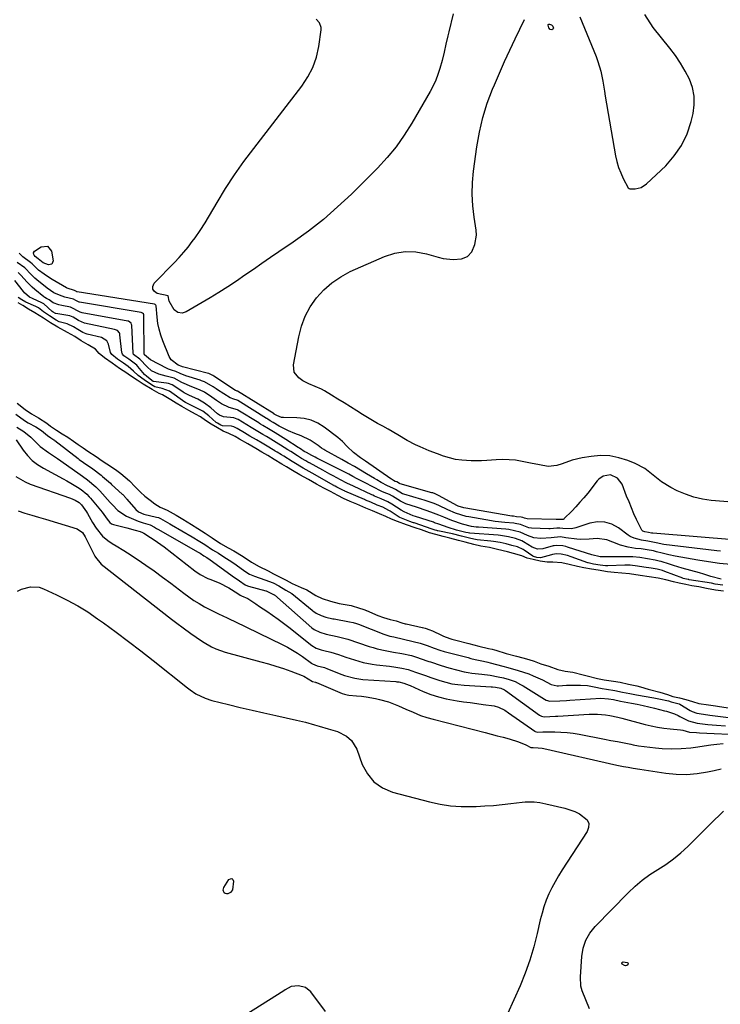
# Model space of a CAD drawing. Units: inches. Extents: x 1862523 to 1869705, y 447718 to 454008.
# Drawn here: x 1863910 to 1864219, y 452086 to 452520 of the extents above; entities that cross this region are included whole.
import ezdxf

# ---------------------------------------------------------------- set-up
doc = ezdxf.new("R2010")
doc.units = ezdxf.units.IN
doc.header["$MEASUREMENT"] = 0
doc.layers.add('7', color=7, linetype='Continuous')
doc.layers.add('8', color=7, linetype='Continuous')

msp = doc.modelspace()

# ---------------------------------------------------------------- linework, layer by layer
at = {"layer": '7', "color": 18}
for points in [[(1864144.62, 452517.67, 1642), (1864145.19, 452516.99, 1642), (1864145.43, 452516.19, 1642), (1864145.36, 452515.87, 1642), (1864145.14, 452515.65, 1642), (1864144.8, 452515.48, 1642), (1864143.98, 452515.63, 1642), (1864143.43, 452516.28, 1642), (1864143.12, 452517.42, 1642), (1864143.21, 452517.69, 1642), (1864143.45, 452517.86, 1642), (1864143.77, 452517.96, 1642), (1864144.62, 452517.67, 1642)], [(1864226.69, 452290.24, 1638), (1864189.36, 452293.34, 1638), (1864188.78, 452293.41, 1638), (1864187.49, 452293.7, 1638), (1864185.85, 452293.94, 1638), (1864184.94, 452294.26, 1638), (1864184.48, 452294.65, 1638), (1864184.31, 452294.92, 1638), (1864182.2, 452299.41, 1638), (1864181.03, 452301.96, 1638), (1864179.9, 452304.53, 1638), (1864178.83, 452307.12, 1638), (1864177.79, 452309.73, 1638), (1864175.75, 452315.02, 1638), (1864173.77, 452317.7, 1638), (1864170.72, 452319.04, 1638), (1864167.42, 452318.46, 1638), (1864165.54, 452317.21, 1638), (1864164.75, 452316.38, 1638), (1864160.59, 452311.08, 1638), (1864158.91, 452309.02, 1638), (1864157.19, 452307, 1638), (1864155.39, 452305.04, 1638), (1864153.55, 452303.12, 1638), (1864150.22, 452299.77, 1638), (1864150, 452299.6, 1638), (1864149.75, 452299.46, 1638), (1864148.54, 452299.4, 1638), (1864147.82, 452299.45, 1638), (1864147.13, 452299.36, 1638), (1864146.93, 452299.35, 1638), (1864146.73, 452299.35, 1638), (1864133.81, 452299.7, 1638), (1864132.72, 452300.01, 1638), (1864131.96, 452300.24, 1638), (1864131.19, 452300.39, 1638), (1864129.19, 452300.61, 1638), (1864127.82, 452300.8, 1638), (1864127.13, 452300.91, 1638), (1864105.95, 452304.48, 1638), (1864103.44, 452305.3, 1638), (1864103.11, 452305.48, 1638), (1864094.78, 452310, 1638), (1864094.42, 452310.19, 1638), (1864093.33, 452310.69, 1638), (1864092.21, 452311.09, 1638), (1864091.82, 452311.21, 1638), (1864077.78, 452315.15, 1638), (1864077.59, 452315.21, 1638), (1864076.3, 452315.94, 1638), (1864075.65, 452316.22, 1638), (1864074.89, 452316.62, 1638), (1864073.99, 452317.16, 1638), (1864073.7, 452317.35, 1638), (1864062.47, 452325.1, 1638), (1864060.35, 452326.6, 1638), (1864057.26, 452328.97, 1638), (1864054.48, 452331.67, 1638), (1864052.39, 452333.8, 1638), (1864050.26, 452335.6, 1638), (1864044.32, 452340.13, 1638), (1864041.52, 452341.86, 1638), (1864038.59, 452343.19, 1638), (1864035.46, 452343.94, 1638), (1864032.19, 452344.3, 1638), (1864026.32, 452344.36, 1638), (1864025.44, 452344.45, 1638), (1864023.35, 452345.27, 1638), (1864022.51, 452345.77, 1638), (1864022.25, 452345.93, 1638), (1864022.21, 452345.95, 1638), (1864022.16, 452345.98, 1638), (1864006.02, 452356.03, 1638), (1864005.94, 452356.07, 1638), (1864005.59, 452356.17, 1638), (1864005.27, 452356.31, 1638), (1864005.17, 452356.37, 1638), (1863995.54, 452362.62, 1638), (1863995.16, 452362.86, 1638), (1863994.02, 452363.56, 1638), (1863993.41, 452363.79, 1638), (1863993.19, 452363.85, 1638), (1863981.79, 452366.71, 1638), (1863981.41, 452366.83, 1638), (1863979.88, 452367.43, 1638), (1863976.81, 452369.77, 1638), (1863976.31, 452370.52, 1638), (1863975.89, 452371.33, 1638), (1863973.05, 452378.19, 1638), (1863972.14, 452380.72, 1638), (1863971.38, 452383.29, 1638), (1863970.86, 452385.92, 1638), (1863970.5, 452388.59, 1638), (1863970.05, 452393.72, 1638), (1863969.98, 452393.97, 1638), (1863969.74, 452394.26, 1638), (1863969.39, 452394.41, 1638), (1863935.22, 452399.88, 1638), (1863935.14, 452399.89, 1638), (1863935, 452399.93, 1638), (1863934.14, 452400.43, 1638), (1863930.8, 452401.48, 1638), (1863930.48, 452401.65, 1638), (1863924.25, 452405.21, 1638), (1863923.02, 452405.95, 1638), (1863920.62, 452407.55, 1638), (1863918.24, 452409.34, 1638), (1863915.36, 452412.17, 1638), (1863914.71, 452412.71, 1638), (1863911.27, 452415.27, 1638), (1863909.68, 452416.9, 1638)], [(1864219.15, 452285.44, 1636), (1864217.64, 452285.61, 1636), (1864194.25, 452288.39, 1636), (1864190.81, 452289.03, 1636), (1864187.08, 452289.86, 1636), (1864184.34, 452290.24, 1636), (1864181.09, 452291.09, 1636), (1864179.34, 452291.94, 1636), (1864178.52, 452292.48, 1636), (1864174.26, 452295.67, 1636), (1864171.25, 452297.29, 1636), (1864168.13, 452298.29, 1636), (1864164.86, 452298.34, 1636), (1864161.48, 452297.77, 1636), (1864155.32, 452295.75, 1636), (1864153.42, 452295.31, 1636), (1864149.69, 452295.36, 1636), (1864148.26, 452295.64, 1636), (1864147.01, 452295.57, 1636), (1864144.09, 452295.21, 1636), (1864143.43, 452295.22, 1636), (1864135.72, 452295.59, 1636), (1864134.59, 452295.75, 1636), (1864130.92, 452297.14, 1636), (1864128.62, 452297.66, 1636), (1864127.99, 452297.74, 1636), (1864124.01, 452298.11, 1636), (1864119.82, 452298.58, 1636), (1864115.66, 452299.21, 1636), (1864108.13, 452300.5, 1636), (1864106.93, 452300.73, 1636), (1864102.25, 452302.16, 1636), (1864098.88, 452303.62, 1636), (1864094.91, 452305.52, 1636), (1864092.8, 452306.42, 1636), (1864088.47, 452307.96, 1636), (1864087.37, 452308.29, 1636), (1864079.51, 452310.58, 1636), (1864078.92, 452310.78, 1636), (1864075.77, 452312.6, 1636), (1864074.56, 452313.23, 1636), (1864072.21, 452314.23, 1636), (1864069.4, 452315.73, 1636), (1864067.46, 452316.83, 1636), (1864066.5, 452317.41, 1636), (1864063.03, 452319.52, 1636), (1864060.33, 452321.15, 1636), (1864057.61, 452322.74, 1636), (1864054.88, 452324.3, 1636), (1864052.12, 452325.83, 1636), (1864044.59, 452329.95, 1636), (1864044.07, 452330.25, 1636), (1864043.04, 452330.9, 1636), (1864041.56, 452331.97, 1636), (1864038.16, 452334.46, 1636), (1864034.14, 452336.26, 1636), (1864031.26, 452337.27, 1636), (1864028.48, 452338.52, 1636), (1864024.4, 452340.61, 1636), (1864021.71, 452342.23, 1636), (1864020.47, 452342.97, 1636), (1864019.39, 452343.6, 1636), (1864018.94, 452343.88, 1636), (1864018.78, 452343.98, 1636), (1864006.13, 452351.84, 1636), (1864005.84, 452351.99, 1636), (1864004.35, 452352.42, 1636), (1864002.75, 452353.1, 1636), (1863997.21, 452356.61, 1636), (1863996.58, 452357.03, 1636), (1863995.32, 452357.89, 1636), (1863991.52, 452360.13, 1636), (1863990.18, 452360.64, 1636), (1863989.49, 452360.86, 1636), (1863983.23, 452362.7, 1636), (1863980.73, 452363.73, 1636), (1863978.82, 452364.64, 1636), (1863976.83, 452365.2, 1636), (1863975.56, 452365.69, 1636), (1863974.94, 452365.99, 1636), (1863967.58, 452369.85, 1636), (1863965.04, 452372.08, 1636), (1863964.9, 452372.25, 1636), (1863964.89, 452372.29, 1636), (1863964.66, 452389.43, 1636), (1863964.63, 452389.66, 1636), (1863964.46, 452390.07, 1636), (1863964.14, 452390.4, 1636), (1863963.51, 452390.67, 1636), (1863936.31, 452395.25, 1636), (1863936.14, 452395.28, 1636), (1863935.81, 452395.38, 1636), (1863934.67, 452396.05, 1636), (1863933.62, 452396.63, 1636), (1863929.83, 452397.52, 1636), (1863927.4, 452398.29, 1636), (1863925, 452399.43, 1636), (1863922.01, 452401.47, 1636), (1863917.43, 452405.17, 1636), (1863916.57, 452405.9, 1636), (1863914.93, 452407.45, 1636), (1863912.11, 452410.42, 1636), (1863908.74, 452412.77, 1636)], [(1864223.73, 452279.58, 1634), (1864218.85, 452279.98, 1634), (1864213.99, 452280.66, 1634), (1864209.14, 452281.45, 1634), (1864199.27, 452283.18, 1634), (1864196.35, 452283.76, 1634), (1864193.47, 452284.48, 1634), (1864190.92, 452285.19, 1634), (1864189.64, 452285.52, 1634), (1864186.92, 452285.97, 1634), (1864184.2, 452286.39, 1634), (1864181.71, 452286.64, 1634), (1864178.49, 452287.2, 1634), (1864175.04, 452288.04, 1634), (1864171.72, 452289.33, 1634), (1864168.99, 452290.41, 1634), (1864164.83, 452291.06, 1634), (1864161.19, 452290.79, 1634), (1864157.59, 452290.58, 1634), (1864155.79, 452290.66, 1634), (1864151.02, 452291.26, 1634), (1864148.6, 452291.77, 1634), (1864144.54, 452291.29, 1634), (1864139.98, 452290.99, 1634), (1864136.8, 452291.32, 1634), (1864133.99, 452292.28, 1634), (1864130.8, 452293.8, 1634), (1864128.23, 452294.43, 1634), (1864125.83, 452294.95, 1634), (1864124.45, 452295.11, 1634), (1864112.4, 452295.98, 1634), (1864111.37, 452296.07, 1634), (1864109.32, 452296.33, 1634), (1864105.31, 452297.27, 1634), (1864100.64, 452299, 1634), (1864097.15, 452300.39, 1634), (1864094.84, 452301.35, 1634), (1864092.51, 452302.25, 1634), (1864089.71, 452303.23, 1634), (1864084.99, 452304.81, 1634), (1864080.26, 452306.33, 1634), (1864077.92, 452307.51, 1634), (1864074.47, 452309.71, 1634), (1864073.18, 452310.37, 1634), (1864070.8, 452311.36, 1634), (1864069.75, 452311.8, 1634), (1864065.75, 452313.76, 1634), (1864062.3, 452315.54, 1634), (1864058.89, 452317.39, 1634), (1864057, 452318.43, 1634), (1864055.22, 452319.38, 1634), (1864051.64, 452321.22, 1634), (1864041.07, 452326.51, 1634), (1864040.31, 452326.9, 1634), (1864038.8, 452327.67, 1634), (1864036.47, 452328.89, 1634), (1864035.77, 452329.29, 1634), (1864035.07, 452329.7, 1634), (1864034.24, 452330.23, 1634), (1864033.49, 452330.72, 1634), (1864033.11, 452330.96, 1634), (1864032.73, 452331.2, 1634), (1864027.39, 452334.63, 1634), (1864025, 452336.15, 1634), (1864022.59, 452337.65, 1634), (1864019.64, 452339.46, 1634), (1864017.24, 452340.86, 1634), (1864016.19, 452341.49, 1634), (1864015.66, 452341.81, 1634), (1864015.4, 452341.97, 1634), (1864006.21, 452347.66, 1634), (1864005.96, 452347.81, 1634), (1864002.32, 452348.76, 1634), (1863999.03, 452350.36, 1634), (1863996.79, 452351.82, 1634), (1863994.65, 452353.43, 1634), (1863991.43, 452355.59, 1634), (1863989.23, 452356.64, 1634), (1863985.83, 452357.97, 1634), (1863981.47, 452359.79, 1634), (1863978.07, 452361.69, 1634), (1863976.87, 452362.11, 1634), (1863974.57, 452362.57, 1634), (1863971.23, 452363.52, 1634), (1863968.07, 452364.95, 1634), (1863966.1, 452366.72, 1634), (1863962.98, 452370.08, 1634), (1863960.16, 452372.17, 1634), (1863959.97, 452372.71, 1634), (1863959.34, 452385.16, 1634), (1863959.29, 452385.49, 1634), (1863959.02, 452386.08, 1634), (1863957.96, 452386.86, 1634), (1863957.64, 452386.95, 1634), (1863937.41, 452390.61, 1634), (1863936.63, 452390.83, 1634), (1863932.31, 452393.06, 1634), (1863928.44, 452393.77, 1634), (1863927.12, 452394.07, 1634), (1863924.61, 452395.04, 1634), (1863922.84, 452396.3, 1634), (1863921.66, 452396.92, 1634), (1863920.92, 452397.4, 1634), (1863920.56, 452397.67, 1634), (1863916.61, 452400.89, 1634), (1863915.39, 452401.93, 1634), (1863913.11, 452404.14, 1634), (1863910.37, 452407.23, 1634), (1863909.18, 452408.39, 1634)], [(1864219.45, 452273.14, 1632), (1864214.88, 452274.31, 1632), (1864211.83, 452275.29, 1632), (1864209.94, 452275.87, 1632), (1864206.15, 452276.96, 1632), (1864202.34, 452277.98, 1632), (1864198.54, 452279.06, 1632), (1864196.66, 452279.64, 1632), (1864192.97, 452280.8, 1632), (1864192.09, 452281.06, 1632), (1864190.33, 452281.52, 1632), (1864186.95, 452282.05, 1632), (1864183.57, 452282.57, 1632), (1864180.55, 452282.88, 1632), (1864179.66, 452282.9, 1632), (1864179.21, 452282.9, 1632), (1864168.61, 452282.86, 1632), (1864166.14, 452282.97, 1632), (1864162.46, 452283.81, 1632), (1864152.14, 452287.07, 1632), (1864151.72, 452287.2, 1632), (1864150.88, 452287.45, 1632), (1864149.6, 452287.77, 1632), (1864146.66, 452287.97, 1632), (1864145.81, 452287.83, 1632), (1864145.4, 452287.73, 1632), (1864140.83, 452286.44, 1632), (1864138.38, 452286.29, 1632), (1864136.09, 452287.16, 1632), (1864132.31, 452289.59, 1632), (1864131.56, 452290.01, 1632), (1864128.79, 452290.94, 1632), (1864125.59, 452291.71, 1632), (1864122.1, 452292.38, 1632), (1864121.13, 452292.47, 1632), (1864108.56, 452293.35, 1632), (1864108.42, 452293.36, 1632), (1864107.87, 452293.44, 1632), (1864106.81, 452293.71, 1632), (1864102.75, 452294.72, 1632), (1864099.02, 452295.83, 1632), (1864094.93, 452297.3, 1632), (1864093.04, 452297.99, 1632), (1864092.56, 452298.15, 1632), (1864084.6, 452300.69, 1632), (1864083.6, 452301.02, 1632), (1864079.6, 452302.8, 1632), (1864078.29, 452303.56, 1632), (1864074.15, 452306.22, 1632), (1864072.38, 452307.23, 1632), (1864069.42, 452308.5, 1632), (1864066.45, 452309.74, 1632), (1864065.72, 452310.07, 1632), (1864065.36, 452310.24, 1632), (1864057.19, 452314.04, 1632), (1864054.34, 452315.43, 1632), (1864051.52, 452316.9, 1632), (1864048.28, 452318.62, 1632), (1864046.74, 452319.45, 1632), (1864043.66, 452321.13, 1632), (1864037.84, 452324.33, 1632), (1864037.6, 452324.46, 1632), (1864037.13, 452324.72, 1632), (1864036.2, 452325.24, 1632), (1864034.34, 452326.3, 1632), (1864032.5, 452327.42, 1632), (1864029.51, 452329.34, 1632), (1864028.22, 452330.16, 1632), (1864024.97, 452332.2, 1632), (1864024.31, 452332.6, 1632), (1864019.53, 452335.51, 1632), (1864018.78, 452335.96, 1632), (1864017.27, 452336.85, 1632), (1864014.25, 452338.62, 1632), (1864012.76, 452339.51, 1632), (1864012.02, 452339.97, 1632), (1864006.28, 452343.5, 1632), (1864005.93, 452343.7, 1632), (1864004.4, 452344.29, 1632), (1863999.91, 452344.71, 1632), (1863998.06, 452345.44, 1632), (1863997.23, 452346.02, 1632), (1863994.19, 452348.7, 1632), (1863991.49, 452350.78, 1632), (1863988.51, 452352.44, 1632), (1863984.81, 452354.14, 1632), (1863982.55, 452355.27, 1632), (1863982.02, 452355.6, 1632), (1863977.98, 452358.3, 1632), (1863977.2, 452358.76, 1632), (1863975.54, 452359.41, 1632), (1863974.66, 452359.57, 1632), (1863968.98, 452360.21, 1632), (1863968.87, 452360.23, 1632), (1863968.82, 452360.25, 1632), (1863968.77, 452360.26, 1632), (1863966.05, 452362.51, 1632), (1863964.92, 452363.38, 1632), (1863962.03, 452366.89, 1632), (1863961.55, 452367.43, 1632), (1863960.46, 452368.39, 1632), (1863958.06, 452370.08, 1632), (1863955.9, 452371.61, 1632), (1863955.23, 452372.38, 1632), (1863955.04, 452372.84, 1632), (1863954.99, 452373.09, 1632), (1863954.1, 452380.92, 1632), (1863954.01, 452381.35, 1632), (1863953.86, 452381.75, 1632), (1863952.99, 452382.73, 1632), (1863952.22, 452383.13, 1632), (1863951.79, 452383.26, 1632), (1863938.51, 452385.94, 1632), (1863935.79, 452387.15, 1632), (1863933.47, 452388.63, 1632), (1863931.95, 452389.23, 1632), (1863931.15, 452389.4, 1632), (1863925.81, 452390.25, 1632), (1863925.68, 452390.28, 1632), (1863924.66, 452390.85, 1632), (1863924.2, 452391.16, 1632), (1863920.58, 452394.47, 1632), (1863919.63, 452394.97, 1632), (1863915.48, 452396.82, 1632), (1863914.21, 452397.55, 1632), (1863911.99, 452399.45, 1632), (1863911.51, 452400.01, 1632), (1863907.74, 452404.83, 1632)], [(1864220.52, 452267.75, 1628), (1864217.06, 452268.23, 1628), (1864213.03, 452269.01, 1628), (1864209.65, 452269.62, 1628), (1864206.61, 452270.2, 1628), (1864203.94, 452270.72, 1628), (1864200.97, 452271.31, 1628), (1864198.51, 452271.85, 1628), (1864195.02, 452272.81, 1628), (1864191.65, 452273.51, 1628), (1864187.67, 452274.12, 1628), (1864183.7, 452274.72, 1628), (1864179.06, 452275.4, 1628), (1864175.71, 452275.7, 1628), (1864172.22, 452275.96, 1628), (1864169.32, 452276.37, 1628), (1864165.24, 452277.04, 1628), (1864162.33, 452277.53, 1628), (1864158.83, 452278.11, 1628), (1864156.09, 452278.64, 1628), (1864152.44, 452279.57, 1628), (1864149.11, 452280.24, 1628), (1864145.14, 452280.6, 1628), (1864142.74, 452280.57, 1628), (1864139.65, 452281, 1628), (1864136.46, 452281.69, 1628), (1864133.93, 452282.37, 1628), (1864131.46, 452283.34, 1628), (1864127.86, 452284.46, 1628), (1864125.23, 452285.09, 1628), (1864120.85, 452286.15, 1628), (1864117.19, 452286.98, 1628), (1864113.49, 452287.68, 1628), (1864110.41, 452288.4, 1628), (1864106.51, 452289.42, 1628), (1864103.59, 452290.19, 1628), (1864099.8, 452291.17, 1628), (1864096.86, 452291.88, 1628), (1864093.51, 452292.74, 1628), (1864090.8, 452293.58, 1628), (1864087.2, 452294.81, 1628), (1864084.39, 452295.79, 1628), (1864080.68, 452297.09, 1628), (1864076.6, 452298.54, 1628), (1864073.96, 452299.51, 1628), (1864071.48, 452300.66, 1628), (1864068.65, 452301.95, 1628), (1864065.59, 452303.22, 1628), (1864062.72, 452304.42, 1628), (1864058.64, 452306.14, 1628), (1864055.74, 452307.38, 1628), (1864052.75, 452308.72, 1628), (1864050.37, 452309.94, 1628), (1864047.02, 452311.73, 1628), (1864044.14, 452313.26, 1628), (1864040.87, 452315.05, 1628), (1864037.36, 452316.99, 1628), (1864033.57, 452319.1, 1628), (1864030.33, 452321.02, 1628), (1864027.64, 452322.64, 1628), (1864025.65, 452323.85, 1628), (1864022.26, 452325.87, 1628), (1864019.36, 452327.6, 1628), (1864016.72, 452329.17, 1628), (1864014.13, 452330.7, 1628), (1864010.6, 452332.76, 1628), (1864006.95, 452334.9, 1628), (1864005.03, 452336, 1628), (1864002.22, 452337.26, 1628), (1863999.76, 452338.38, 1628), (1863997.18, 452339.86, 1628), (1863994.46, 452341.45, 1628), (1863991.88, 452343.13, 1628), (1863989.7, 452344.67, 1628), (1863987.47, 452345.86, 1628), (1863984.53, 452347.51, 1628), (1863981.51, 452349.27, 1628), (1863978.97, 452350.76, 1628), (1863976.61, 452352.2, 1628), (1863972.98, 452354.33, 1628), (1863971.43, 452355.05, 1628), (1863968.32, 452356.72, 1628), (1863964.45, 452359.14, 1628), (1863961.73, 452360.84, 1628), (1863958.28, 452363.06, 1628), (1863957.13, 452363.89, 1628), (1863953.99, 452366.06, 1628), (1863950.7, 452368.35, 1628), (1863947.27, 452370.77, 1628), (1863945.03, 452372.66, 1628), (1863943.27, 452374.58, 1628), (1863940.15, 452376.44, 1628), (1863936.98, 452378.22, 1628), (1863934.15, 452380.1, 1628), (1863930.97, 452381.94, 1628), (1863926.66, 452384.28, 1628), (1863923.54, 452386.21, 1628), (1863920.32, 452388.21, 1628), (1863916.6, 452390.63, 1628), (1863913.81, 452392.24, 1628), (1863911.22, 452393.74, 1628), (1863909.23, 452394.98, 1628)], [(1863908.7, 452350.76, 1628), (1863912.36, 452347.97, 1628), (1863915.16, 452345.95, 1628), (1863918.24, 452344.2, 1628), (1863921.93, 452341.83, 1628), (1863923.41, 452340.64, 1628), (1863926.08, 452338.82, 1628), (1863928.67, 452337.18, 1628), (1863931.09, 452335.65, 1628), (1863933.68, 452333.93, 1628), (1863935.76, 452332.43, 1628), (1863937.86, 452330.95, 1628), (1863940.01, 452329.53, 1628), (1863943.6, 452327.17, 1628), (1863946.31, 452325.3, 1628), (1863948.35, 452323.94, 1628), (1863950.39, 452322.6, 1628), (1863952.73, 452321, 1628), (1863954.45, 452319.71, 1628), (1863958.28, 452316.51, 1628), (1863960.92, 452313.82, 1628), (1863963.15, 452311.39, 1628), (1863965.14, 452309.76, 1628), (1863967.49, 452307.93, 1628), (1863969.46, 452306.32, 1628), (1863971.95, 452304.79, 1628), (1863974.99, 452303.55, 1628), (1863979, 452301.25, 1628), (1863981.86, 452299.47, 1628), (1863985.71, 452297.16, 1628), (1863988.46, 452295.45, 1628), (1863991.72, 452293.37, 1628), (1863994.87, 452291.29, 1628), (1863998.56, 452288.87, 1628), (1864001.87, 452286.92, 1628), (1864004.36, 452285.51, 1628), (1864008.47, 452283.03, 1628), (1864012.22, 452280.58, 1628), (1864015.61, 452278.72, 1628), (1864019.56, 452276.79, 1628), (1864021.97, 452275.46, 1628), (1864024.79, 452273.92, 1628), (1864027.47, 452272.57, 1628), (1864030.19, 452271.16, 1628), (1864034.18, 452269.41, 1628), (1864036.57, 452268.33, 1628), (1864040.57, 452265.86, 1628), (1864043.41, 452264.54, 1628), (1864047.06, 452263.3, 1628), (1864050.9, 452262.39, 1628), (1864055.35, 452261.59, 1628), (1864056.14, 452261.39, 1628), (1864059.82, 452260.28, 1628), (1864061.37, 452259.8, 1628), (1864062.2, 452259.51, 1628), (1864062.75, 452259.3, 1628), (1864063.02, 452259.19, 1628), (1864068.03, 452257.07, 1628), (1864070.42, 452256.18, 1628), (1864073.44, 452255.35, 1628), (1864076, 452254.63, 1628), (1864078.63, 452253.8, 1628), (1864080.03, 452253.44, 1628), (1864080.5, 452253.33, 1628), (1864087.48, 452251.81, 1628), (1864087.65, 452251.77, 1628), (1864088.79, 452251.42, 1628), (1864090.91, 452250.67, 1628), (1864091.67, 452250.39, 1628), (1864092.08, 452250.21, 1628), (1864096.11, 452248.34, 1628), (1864096.64, 452248.1, 1628), (1864097.73, 452247.63, 1628), (1864100.56, 452246.61, 1628), (1864102.34, 452246.12, 1628), (1864102.94, 452245.96, 1628), (1864107.5, 452244.84, 1628), (1864108.19, 452244.67, 1628), (1864112.48, 452243.53, 1628), (1864116.77, 452242.47, 1628), (1864118.46, 452242.12, 1628), (1864119.39, 452241.88, 1628), (1864120.01, 452241.7, 1628), (1864124.65, 452240.26, 1628), (1864129.12, 452239.15, 1628), (1864131.91, 452238.4, 1628), (1864134.65, 452237.61, 1628), (1864136.9, 452236.83, 1628), (1864139.9, 452235.73, 1628), (1864143.48, 452234.67, 1628), (1864147.35, 452233.26, 1628), (1864150.7, 452232.52, 1628), (1864154.1, 452232.08, 1628), (1864158.56, 452230.91, 1628), (1864160.39, 452230.45, 1628), (1864164.93, 452229.31, 1628), (1864167.93, 452228.72, 1628), (1864172.03, 452228.13, 1628), (1864174.93, 452227.64, 1628), (1864178.68, 452226.77, 1628), (1864182.32, 452226, 1628), (1864183.91, 452225.61, 1628), (1864187.23, 452224.59, 1628), (1864187.91, 452224.39, 1628), (1864192.41, 452223.15, 1628), (1864195.79, 452222.15, 1628), (1864198.25, 452221.38, 1628), (1864201.08, 452220.66, 1628), (1864203.9, 452220.04, 1628), (1864206.79, 452219.14, 1628), (1864209.61, 452218.28, 1628), (1864213.9, 452217.59, 1628), (1864216.99, 452217.19, 1628), (1864218.83, 452216.93, 1628), (1864223.63, 452216.23, 1628)], [(1863908.63, 452340.12, 1632), (1863911.76, 452338.27, 1632), (1863914.8, 452335.69, 1632), (1863916.45, 452334.07, 1632), (1863918.89, 452331.62, 1632), (1863922.66, 452328.9, 1632), (1863925.23, 452327.13, 1632), (1863926.51, 452326.24, 1632), (1863935.53, 452319.93, 1632), (1863937.59, 452318.5, 1632), (1863939.85, 452316.95, 1632), (1863943.42, 452313.81, 1632), (1863945.2, 452311.98, 1632), (1863949.79, 452306.95, 1632), (1863950.83, 452305.82, 1632), (1863953.24, 452303.35, 1632), (1863957.04, 452300.81, 1632), (1863961.2, 452299.09, 1632), (1863962.23, 452298.68, 1632), (1863964.32, 452297.96, 1632), (1863967.5, 452297.02, 1632), (1863969.39, 452296.01, 1632), (1863970.33, 452295.44, 1632), (1863970.8, 452295.17, 1632), (1863988.61, 452285.04, 1632), (1863988.71, 452284.98, 1632), (1863989.52, 452284.49, 1632), (1863991.19, 452283.4, 1632), (1863992.48, 452282.59, 1632), (1863993.05, 452282.21, 1632), (1863993.33, 452282.01, 1632), (1864003.65, 452274.59, 1632), (1864006.84, 452272.31, 1632), (1864009.41, 452270.59, 1632), (1864010.4, 452270.17, 1632), (1864010.91, 452270.01, 1632), (1864018.54, 452267.95, 1632), (1864018.72, 452267.9, 1632), (1864021.39, 452266.58, 1632), (1864021.98, 452266.31, 1632), (1864022.25, 452266.15, 1632), (1864022.31, 452266.1, 1632), (1864038.87, 452251.65, 1632), (1864039.87, 452250.88, 1632), (1864042.39, 452249.67, 1632), (1864045.19, 452248.84, 1632), (1864049.97, 452247.83, 1632), (1864054.75, 452246.54, 1632), (1864059.45, 452244.98, 1632), (1864064.12, 452243.42, 1632), (1864065.89, 452242.88, 1632), (1864067.66, 452242.38, 1632), (1864071.26, 452241.61, 1632), (1864074.9, 452240.94, 1632), (1864078.52, 452240.23, 1632), (1864082.89, 452239.33, 1632), (1864085.1, 452238.71, 1632), (1864089.55, 452237.06, 1632), (1864090.54, 452236.76, 1632), (1864091.2, 452236.56, 1632), (1864095.93, 452235.06, 1632), (1864099.28, 452234.02, 1632), (1864102.65, 452233.03, 1632), (1864106.05, 452232.21, 1632), (1864107.78, 452231.91, 1632), (1864109.51, 452231.67, 1632), (1864113.91, 452231.15, 1632), (1864117.52, 452230.66, 1632), (1864121.12, 452230.06, 1632), (1864123.36, 452229.6, 1632), (1864125.98, 452228.87, 1632), (1864128.53, 452227.89, 1632), (1864130.97, 452226.67, 1632), (1864132.14, 452225.98, 1632), (1864141.46, 452220.14, 1632), (1864142.22, 452219.73, 1632), (1864143.85, 452219.25, 1632), (1864148.28, 452219.41, 1632), (1864151.25, 452219.58, 1632), (1864152.73, 452219.67, 1632), (1864166.37, 452220.52, 1632), (1864169.82, 452220.26, 1632), (1864171.98, 452219.92, 1632), (1864175.06, 452219.31, 1632), (1864179.86, 452218.39, 1632), (1864182.44, 452217.87, 1632), (1864185.01, 452217.32, 1632), (1864187.58, 452216.73, 1632), (1864190.13, 452216.12, 1632), (1864194.51, 452215.03, 1632), (1864195.39, 452214.79, 1632), (1864198.85, 452213.66, 1632), (1864200.52, 452212.92, 1632), (1864201.33, 452212.51, 1632), (1864205.02, 452210.55, 1632), (1864208.98, 452209.54, 1632), (1864210.03, 452209.41, 1632), (1864213.63, 452209.01, 1632), (1864217.5, 452208.62, 1632), (1864221.38, 452208.31, 1632)], [(1863908.32, 452334.56, 1634), (1863911.37, 452330.04, 1634), (1863913.27, 452327.63, 1634), (1863915.38, 452325.45, 1634), (1863917.78, 452323.6, 1634), (1863920.39, 452321.97, 1634), (1863925.57, 452319.25, 1634), (1863929.02, 452317.38, 1634), (1863930.72, 452316.41, 1634), (1863932.41, 452315.42, 1634), (1863935.41, 452313.62, 1634), (1863937.01, 452312.58, 1634), (1863939.55, 452310.5, 1634), (1863940.6, 452309.42, 1634), (1863941.1, 452308.85, 1634), (1863946.25, 452302.67, 1634), (1863948.45, 452299.57, 1634), (1863949.63, 452298.09, 1634), (1863950.37, 452297.52, 1634), (1863950.79, 452297.33, 1634), (1863951.23, 452297.18, 1634), (1863957.14, 452295.69, 1634), (1863960.89, 452294.69, 1634), (1863963.02, 452294.07, 1634), (1863964.14, 452293.68, 1634), (1863964.67, 452293.35, 1634), (1863967.65, 452291.47, 1634), (1863969.18, 452290.47, 1634), (1863972.18, 452288.37, 1634), (1863973.64, 452287.27, 1634), (1863987.17, 452276.77, 1634), (1863989.52, 452275.16, 1634), (1863992.92, 452273.43, 1634), (1863993.79, 452273.05, 1634), (1863997.87, 452271.39, 1634), (1864002.16, 452269.28, 1634), (1864006.23, 452266.73, 1634), (1864007.16, 452266.07, 1634), (1864007.81, 452265.75, 1634), (1864010.6, 452264.49, 1634), (1864014.05, 452262.21, 1634), (1864015.76, 452261.05, 1634), (1864019.01, 452258.89, 1634), (1864021.47, 452257.2, 1634), (1864023.9, 452255.47, 1634), (1864026.29, 452253.68, 1634), (1864028.65, 452251.86, 1634), (1864038.78, 452243.83, 1634), (1864040.79, 452242.63, 1634), (1864043.01, 452241.92, 1634), (1864044.16, 452241.64, 1634), (1864047.15, 452240.92, 1634), (1864050.65, 452239.82, 1634), (1864053.88, 452238.66, 1634), (1864057.61, 452237.45, 1634), (1864059.56, 452236.87, 1634), (1864061.49, 452236.37, 1634), (1864065.4, 452235.59, 1634), (1864067.37, 452235.31, 1634), (1864073.13, 452234.63, 1634), (1864075.87, 452234.27, 1634), (1864078.6, 452233.82, 1634), (1864081.31, 452233.28, 1634), (1864084.64, 452232.1, 1634), (1864088.96, 452230.56, 1634), (1864091.32, 452229.72, 1634), (1864095.34, 452228.36, 1634), (1864097.96, 452227.59, 1634), (1864100.61, 452226.96, 1634), (1864103.31, 452226.56, 1634), (1864106.03, 452226.29, 1634), (1864117.97, 452225.63, 1634), (1864118.6, 452225.59, 1634), (1864119.87, 452225.47, 1634), (1864122.19, 452225.01, 1634), (1864123.87, 452224.19, 1634), (1864124.26, 452223.93, 1634), (1864139.38, 452213.09, 1634), (1864140.17, 452212.65, 1634), (1864141.35, 452212.39, 1634), (1864146.32, 452212.64, 1634), (1864147.38, 452212.7, 1634), (1864161.2, 452213.48, 1634), (1864164.87, 452213.5, 1634), (1864168.52, 452213.17, 1634), (1864170.34, 452212.89, 1634), (1864173.94, 452212.16, 1634), (1864175.72, 452211.71, 1634), (1864185.95, 452208.98, 1634), (1864188.68, 452208.32, 1634), (1864191.43, 452207.77, 1634), (1864194.2, 452207.36, 1634), (1864196.99, 452207.05, 1634), (1864201.63, 452206.65, 1634), (1864202.58, 452206.5, 1634), (1864205.59, 452205.64, 1634), (1864208.59, 452205.37, 1634), (1864209.96, 452205.29, 1634), (1864229.58, 452204.38, 1634)], [(1863908.21, 452318.33, 1636), (1863912.35, 452315.96, 1636), (1863914.56, 452315.04, 1636), (1863932.26, 452308.81, 1636), (1863934.4, 452307.86, 1636), (1863936.1, 452306.85, 1636), (1863937.13, 452305.83, 1636), (1863939.36, 452302.77, 1636), (1863939.8, 452302.04, 1636), (1863942.05, 452298.14, 1636), (1863943.66, 452295.59, 1636), (1863946.47, 452292.06, 1636), (1863948.72, 452290.12, 1636), (1863950.77, 452288.83, 1636), (1863952.46, 452287.82, 1636), (1863955.81, 452285.74, 1636), (1863957.47, 452284.67, 1636), (1863961.77, 452281.84, 1636), (1863965.53, 452279.3, 1636), (1863969.26, 452276.7, 1636), (1863972.93, 452274.02, 1636), (1863976.55, 452271.28, 1636), (1863982.31, 452266.83, 1636), (1863984.5, 452265.22, 1636), (1863986.75, 452263.69, 1636), (1863989.07, 452262.28, 1636), (1863991.44, 452260.94, 1636), (1863994.99, 452259.08, 1636), (1863997.58, 452257.81, 1636), (1864001.51, 452256.01, 1636), (1864003.2, 452255.18, 1636), (1864004.32, 452254.63, 1636), (1864004.89, 452254.35, 1636), (1864025.68, 452244.26, 1636), (1864028.02, 452243.05, 1636), (1864030.31, 452241.77, 1636), (1864032.54, 452240.37, 1636), (1864034.72, 452238.89, 1636), (1864038.71, 452236.03, 1636), (1864038.86, 452235.92, 1636), (1864039.16, 452235.72, 1636), (1864041.23, 452234.9, 1636), (1864044.35, 452234.05, 1636), (1864045.71, 452233.57, 1636), (1864052.09, 452231.05, 1636), (1864053.22, 452230.64, 1636), (1864057.84, 452229.34, 1636), (1864061.4, 452228.86, 1636), (1864075.92, 452227.89, 1636), (1864076.37, 452227.85, 1636), (1864077.28, 452227.75, 1636), (1864079.42, 452227.25, 1636), (1864081.82, 452226.27, 1636), (1864082.18, 452226.11, 1636), (1864088.04, 452223.52, 1636), (1864091.34, 452222.22, 1636), (1864094.7, 452221.1, 1636), (1864098.14, 452220.26, 1636), (1864102.91, 452219.43, 1636), (1864105.81, 452219.02, 1636), (1864108.7, 452218.62, 1636), (1864111.6, 452218.23, 1636), (1864114.5, 452217.85, 1636), (1864119.27, 452217.18, 1636), (1864121.21, 452216.6, 1636), (1864123.95, 452215.23, 1636), (1864125.67, 452214.12, 1636), (1864137.25, 452205.99, 1636), (1864137.4, 452205.89, 1636), (1864138.61, 452205.57, 1636), (1864140.77, 452205.67, 1636), (1864142.04, 452205.69, 1636), (1864146.14, 452205.72, 1636), (1864148.81, 452205.65, 1636), (1864151.47, 452205.49, 1636), (1864154.12, 452205.16, 1636), (1864156.76, 452204.72, 1636), (1864167.95, 452202.54, 1636), (1864170.88, 452201.97, 1636), (1864173.81, 452201.39, 1636), (1864176.74, 452200.81, 1636), (1864179.67, 452200.24, 1636), (1864180.61, 452200.05, 1636), (1864183.08, 452199.6, 1636), (1864185.55, 452199.21, 1636), (1864188.04, 452198.89, 1636), (1864190.53, 452198.63, 1636), (1864193.42, 452198.41, 1636), (1864197.64, 452198.27, 1636), (1864201.86, 452198.36, 1636), (1864206.06, 452198.72, 1636), (1864208.16, 452198.99, 1636), (1864214.88, 452199.99, 1636), (1864217.62, 452200.34, 1636), (1864220.35, 452200.62, 1636)], [(1863909.15, 452303.17, 1638), (1863912.17, 452302.25, 1638), (1863915.19, 452301.33, 1638), (1863918.21, 452300.41, 1638), (1863921.23, 452299.5, 1638), (1863935.22, 452295.31, 1638), (1863937.56, 452293.67, 1638), (1863938.77, 452291.77, 1638), (1863939.12, 452291.11, 1638), (1863943, 452283.25, 1638), (1863943.27, 452282.74, 1638), (1863945.88, 452279.66, 1638), (1863976.83, 452255.48, 1638), (1863979.3, 452253.6, 1638), (1863982.05, 452251.58, 1638), (1863985.46, 452249.12, 1638), (1863987.73, 452247.48, 1638), (1863990.06, 452245.92, 1638), (1863991.25, 452245.17, 1638), (1863994.52, 452243.27, 1638), (1863996.48, 452242.32, 1638), (1864000.6, 452240.88, 1638), (1864016.33, 452236.66, 1638), (1864019.67, 452235.71, 1638), (1864022.99, 452234.7, 1638), (1864026.29, 452233.6, 1638), (1864029.57, 452232.44, 1638), (1864034.57, 452230.59, 1638), (1864035.32, 452230.28, 1638), (1864039.14, 452227.99, 1638), (1864040.43, 452227.6, 1638), (1864040.64, 452227.53, 1638), (1864040.85, 452227.44, 1638), (1864052.24, 452222.67, 1638), (1864053.32, 452222.3, 1638), (1864054.44, 452222.06, 1638), (1864055.2, 452221.96, 1638), (1864058.62, 452221.63, 1638), (1864060.71, 452221.4, 1638), (1864062.79, 452221.13, 1638), (1864066.93, 452220.39, 1638), (1864068.68, 452220.03, 1638), (1864072.68, 452218.97, 1638), (1864077.11, 452217.22, 1638), (1864080.34, 452215.77, 1638), (1864083.58, 452214.33, 1638), (1864086.84, 452212.95, 1638), (1864089.61, 452212.04, 1638), (1864092.43, 452211.27, 1638), (1864115.4, 452205.42, 1638), (1864118.04, 452204.73, 1638), (1864120.69, 452204.03, 1638), (1864123.33, 452203.31, 1638), (1864125.97, 452202.57, 1638), (1864130.11, 452201.35, 1638), (1864133.23, 452199.95, 1638), (1864135.46, 452198.76, 1638), (1864136.49, 452198.78, 1638), (1864138.78, 452198.71, 1638), (1864140.43, 452198.5, 1638), (1864141.25, 452198.35, 1638), (1864173.47, 452191.09, 1638), (1864176.34, 452190.49, 1638), (1864178.5, 452190.1, 1638), (1864180.68, 452189.7, 1638), (1864183.59, 452189.21, 1638), (1864195.03, 452187.51, 1638), (1864199.65, 452187.07, 1638), (1864204.26, 452186.96, 1638), (1864208.86, 452187.34, 1638), (1864213.45, 452188.04, 1638), (1864216.44, 452188.66, 1638), (1864219.5, 452189.38, 1638)], [(1863999.67, 452135.85, 1642), (1863999.96, 452136.99, 1642), (1864002.21, 452140.53, 1642), (1864002.91, 452140.91, 1642), (1864003.5, 452140.98, 1642), (1864003.93, 452140.56, 1642), (1864004.24, 452139.82, 1642), (1864003.75, 452136.04, 1642), (1864002.99, 452134.9, 1642), (1864001.7, 452134.22, 1642), (1864001.14, 452134.2, 1642), (1864000.63, 452134.41, 1642), (1864000.13, 452134.77, 1642), (1863999.67, 452135.85, 1642)], [(1864175.7, 452103.88, 1642), (1864175.9, 452104.07, 1642), (1864176.24, 452104.19, 1642), (1864178.04, 452103.95, 1642), (1864178.35, 452103.77, 1642), (1864178.52, 452103.55, 1642), (1864178.5, 452103.26, 1642), (1864178.34, 452102.95, 1642), (1864177.84, 452102.67, 1642), (1864177.35, 452102.56, 1642), (1864176.86, 452102.65, 1642), (1864175.85, 452103.28, 1642), (1864175.7, 452103.61, 1642), (1864175.7, 452103.88, 1642)]]:
    msp.add_polyline3d(points, dxfattribs=at)
at = {"layer": '8', "color": 18}
for points in [[(1864101.26, 452522.51, 1640), (1864099.25, 452514.49, 1640), (1864098.81, 452512.7, 1640), (1864097.97, 452509.1, 1640), (1864097.18, 452505.5, 1640), (1864096.31, 452501.91, 1640), (1864095.34, 452498.35, 1640), (1864094.51, 452495.72, 1640), (1864093.55, 452493.15, 1640), (1864092.39, 452490.65, 1640), (1864091.1, 452488.22, 1640), (1864083.02, 452474.25, 1640), (1864079.66, 452468.94, 1640), (1864076.04, 452463.83, 1640), (1864072.03, 452459.03, 1640), (1864067.76, 452454.42, 1640), (1864056.28, 452442.98, 1640), (1864050.2, 452437.26, 1640), (1864043.93, 452431.77, 1640), (1864037.35, 452426.65, 1640), (1864030.58, 452421.78, 1640), (1864024.3, 452417.52, 1640), (1864020.52, 452414.94, 1640), (1864016.76, 452412.35, 1640), (1864013.01, 452409.74, 1640), (1864009.27, 452407.11, 1640), (1864005.51, 452404.52, 1640), (1864001.7, 452401.99, 1640), (1863997.84, 452399.56, 1640), (1863993.93, 452397.2, 1640), (1863983.37, 452390.99, 1640), (1863981.56, 452390.44, 1640), (1863979.7, 452390.76, 1640), (1863978.07, 452391.83, 1640), (1863975.88, 452395.64, 1640), (1863975.41, 452398.04, 1640), (1863975.35, 452398.12, 1640), (1863970.6, 452399.15, 1640), (1863969.34, 452399.99, 1640), (1863968.6, 452400.99, 1640), (1863968.66, 452402.22, 1640), (1863969.25, 452403.62, 1640), (1863978.27, 452412.83, 1640), (1863980.33, 452415.03, 1640), (1863982.33, 452417.27, 1640), (1863984.24, 452419.6, 1640), (1863986.08, 452421.97, 1640), (1863987.31, 452423.61, 1640), (1863989.6, 452426.86, 1640), (1863991.71, 452430.23, 1640), (1863997.01, 452439.23, 1640), (1864000.79, 452445.37, 1640), (1864004.71, 452451.4, 1640), (1864008.87, 452457.29, 1640), (1864013.17, 452463.07, 1640), (1864034.47, 452490.57, 1640), (1864037.12, 452494.61, 1640), (1864039.32, 452498.83, 1640), (1864040.84, 452503.34, 1640), (1864041.91, 452508.04, 1640), (1864043, 452515.41, 1640), (1864042.99, 452516.51, 1640), (1864042.26, 452518.44, 1640), (1864040.67, 452520.05, 1640)], [(1864157.12, 452521.17, 1640), (1864164.32, 452503.59, 1640), (1864165.1, 452501.5, 1640), (1864166.35, 452497.21, 1640), (1864167.21, 452492.81, 1640), (1864167.99, 452488.39, 1640), (1864168.38, 452486.18, 1640), (1864172.94, 452459.86, 1640), (1864173.51, 452457.28, 1640), (1864174.23, 452454.75, 1640), (1864175.17, 452452.29, 1640), (1864176.27, 452449.88, 1640), (1864178.51, 452445.66, 1640), (1864178.83, 452445.39, 1640), (1864179.23, 452445.25, 1640), (1864181.58, 452445.28, 1640), (1864184.27, 452445.9, 1640), (1864186.58, 452447.42, 1640), (1864195.04, 452455.46, 1640), (1864198.83, 452459.76, 1640), (1864202.06, 452464.38, 1640), (1864204.44, 452469.49, 1640), (1864206.26, 452474.93, 1640), (1864207.1, 452478.43, 1640), (1864207.61, 452482.34, 1640), (1864207.6, 452486.18, 1640), (1864206.81, 452489.94, 1640), (1864205.5, 452493.65, 1640), (1864203.63, 452497.24, 1640), (1864201.61, 452500.72, 1640), (1864199.33, 452504.05, 1640), (1864196.9, 452507.28, 1640), (1864189.43, 452516.47, 1640), (1864185.82, 452522.16, 1640)], [(1864224.44, 452306.99, 1640), (1864215.11, 452307.84, 1640), (1864211.22, 452308.41, 1640), (1864207.41, 452309.27, 1640), (1864203.72, 452310.55, 1640), (1864200.1, 452312.1, 1640), (1864197.31, 452313.5, 1640), (1864193.21, 452315.94, 1640), (1864189.52, 452318.98, 1640), (1864185.8, 452321.92, 1640), (1864181.58, 452324.11, 1640), (1864178.25, 452325.45, 1640), (1864174.32, 452326.67, 1640), (1864170.33, 452327.45, 1640), (1864166.27, 452327.56, 1640), (1864162.17, 452327.23, 1640), (1864158.2, 452326.57, 1640), (1864153.73, 452325.55, 1640), (1864149.4, 452324, 1640), (1864146.99, 452323.17, 1640), (1864143.17, 452322.8, 1640), (1864139.26, 452323.47, 1640), (1864135.31, 452324.3, 1640), (1864131.63, 452325.05, 1640), (1864128.79, 452325.5, 1640), (1864125.94, 452325.79, 1640), (1864123.08, 452325.83, 1640), (1864120.21, 452325.72, 1640), (1864116.09, 452325.39, 1640), (1864113.77, 452325.26, 1640), (1864109.15, 452325.24, 1640), (1864104.98, 452325.5, 1640), (1864102.23, 452325.86, 1640), (1864099.53, 452326.53, 1640), (1864096.88, 452327.38, 1640), (1864094.25, 452328.31, 1640), (1864090.67, 452329.65, 1640), (1864086.63, 452331.4, 1640), (1864084.65, 452332.36, 1640), (1864080.94, 452334.22, 1640), (1864076.73, 452336.7, 1640), (1864072.55, 452339.25, 1640), (1864070.15, 452340.55, 1640), (1864067.88, 452341.81, 1640), (1864065.63, 452343.1, 1640), (1864063.41, 452344.43, 1640), (1864061.2, 452345.78, 1640), (1864058.7, 452347.35, 1640), (1864055.9, 452349.09, 1640), (1864053.09, 452350.83, 1640), (1864050.27, 452352.55, 1640), (1864047.45, 452354.26, 1640), (1864044.4, 452356.1, 1640), (1864043.08, 452356.84, 1640), (1864040.34, 452358.13, 1640), (1864037.52, 452359.23, 1640), (1864034.86, 452360.62, 1640), (1864033.06, 452361.85, 1640), (1864031.06, 452364.42, 1640), (1864030.74, 452367.66, 1640), (1864033.03, 452380, 1640), (1864034.25, 452384.63, 1640), (1864035.89, 452389.07, 1640), (1864038.16, 452393.22, 1640), (1864040.86, 452397.18, 1640), (1864044.11, 452400.7, 1640), (1864047.64, 452403.86, 1640), (1864051.59, 452406.48, 1640), (1864055.82, 452408.73, 1640), (1864070.91, 452415.41, 1640), (1864075.47, 452416.86, 1640), (1864080.07, 452417.65, 1640), (1864084.73, 452417.46, 1640), (1864089.44, 452416.6, 1640), (1864094.54, 452415.08, 1640), (1864096.74, 452414.57, 1640), (1864101.2, 452414.15, 1640), (1864104.96, 452414.4, 1640), (1864107.56, 452415.36, 1640), (1864109.39, 452417.45, 1640), (1864110.79, 452420.68, 1640), (1864111.45, 452424.85, 1640), (1864111.33, 452427, 1640), (1864110.44, 452432.76, 1640), (1864109.87, 452437.84, 1640), (1864109.6, 452442.92, 1640), (1864109.77, 452448, 1640), (1864110.23, 452453.08, 1640), (1864111.65, 452463.75, 1640), (1864112.79, 452470.28, 1640), (1864114.27, 452476.71, 1640), (1864116.25, 452483, 1640), (1864118.57, 452489.21, 1640), (1864119.41, 452491.22, 1640), (1864121.61, 452496.33, 1640), (1864123.86, 452501.41, 1640), (1864126.19, 452506.46, 1640), (1864128.57, 452511.49, 1640), (1864132.66, 452519.92, 1640)], [(1863922.16, 452419.96, 1640), (1863923.93, 452417.7, 1640), (1863924.64, 452413.45, 1640), (1863924.12, 452412.02, 1640), (1863922.62, 452411.75, 1640), (1863920.19, 452412.68, 1640), (1863918.08, 452414.39, 1640), (1863916.76, 452415.42, 1640), (1863916.28, 452415.98, 1640), (1863916.08, 452416.27, 1640), (1863915.9, 452417.09, 1640), (1863916.37, 452417.78, 1640), (1863919.3, 452419.71, 1640), (1863922.16, 452419.96, 1640)], [(1864220.22, 452270.38, 1630), (1864216.91, 452270.94, 1630), (1864215.22, 452271.24, 1630), (1864205.45, 452272.85, 1630), (1864205.25, 452272.89, 1630), (1864204.94, 452272.94, 1630), (1864202.78, 452273.4, 1630), (1864202.61, 452273.46, 1630), (1864194.67, 452276.48, 1630), (1864193.57, 452276.86, 1630), (1864191.31, 452277.45, 1630), (1864188.61, 452277.89, 1630), (1864185.35, 452278.38, 1630), (1864182.64, 452278.79, 1630), (1864179.38, 452279.18, 1630), (1864177.06, 452279.21, 1630), (1864169.53, 452278.91, 1630), (1864169.08, 452278.91, 1630), (1864168.41, 452278.94, 1630), (1864166.09, 452279.29, 1630), (1864163.23, 452279.76, 1630), (1864160.85, 452280.27, 1630), (1864160.63, 452280.35, 1630), (1864153.26, 452282.96, 1630), (1864151.65, 452283.47, 1630), (1864148.94, 452284.08, 1630), (1864146.77, 452284.22, 1630), (1864145.13, 452284, 1630), (1864144.6, 452283.87, 1630), (1864139.83, 452282.53, 1630), (1864139.71, 452282.5, 1630), (1864138.2, 452282.64, 1630), (1864136.67, 452283.06, 1630), (1864136.44, 452283.18, 1630), (1864136.33, 452283.25, 1630), (1864132.61, 452285.86, 1630), (1864132.15, 452286.16, 1630), (1864129.67, 452287.33, 1630), (1864127.12, 452287.99, 1630), (1864124.56, 452288.6, 1630), (1864122, 452289.22, 1630), (1864119.07, 452289.74, 1630), (1864117.85, 452289.88, 1630), (1864111.83, 452290.45, 1630), (1864111.1, 452290.53, 1630), (1864108.96, 452290.96, 1630), (1864104.93, 452292.02, 1630), (1864100.89, 452293, 1630), (1864094.49, 452294.36, 1630), (1864094.36, 452294.39, 1630), (1864093.96, 452294.47, 1630), (1864093.28, 452294.66, 1630), (1864091.9, 452295.11, 1630), (1864083.96, 452297.88, 1630), (1864083.77, 452297.94, 1630), (1864083.2, 452298.14, 1630), (1864082.07, 452298.53, 1630), (1864077.65, 452300.29, 1630), (1864077.42, 452300.41, 1630), (1864077.31, 452300.48, 1630), (1864073.34, 452303.05, 1630), (1864072.89, 452303.33, 1630), (1864070.12, 452304.77, 1630), (1864067.73, 452305.77, 1630), (1864064.85, 452306.97, 1630), (1864062.48, 452307.98, 1630), (1864062.01, 452308.19, 1630), (1864053.45, 452311.94, 1630), (1864053.31, 452312, 1630), (1864052.88, 452312.19, 1630), (1864051.34, 452312.91, 1630), (1864049.83, 452313.71, 1630), (1864049.15, 452314.08, 1630), (1864048.75, 452314.3, 1630), (1864048.62, 452314.37, 1630), (1864048.49, 452314.45, 1630), (1864038.96, 452319.9, 1630), (1864035.07, 452322.06, 1630), (1864030.84, 452324.56, 1630), (1864030.09, 452325.04, 1630), (1864026.5, 452327.31, 1630), (1864025.46, 452327.95, 1630), (1864023.55, 452329.09, 1630), (1864022.69, 452329.6, 1630), (1864022.52, 452329.71, 1630), (1864018.36, 452332.2, 1630), (1864016.9, 452333.07, 1630), (1864014.46, 452334.5, 1630), (1864011.52, 452336.22, 1630), (1864009.11, 452337.66, 1630), (1864005.9, 452339.6, 1630), (1864004.44, 452340.24, 1630), (1864003.41, 452340.52, 1630), (1863999.41, 452340.77, 1630), (1863998.63, 452340.98, 1630), (1863997.14, 452341.83, 1630), (1863996.53, 452342.21, 1630), (1863993.32, 452345.07, 1630), (1863990.66, 452347.13, 1630), (1863989.23, 452347.99, 1630), (1863984.87, 452350.1, 1630), (1863984.25, 452350.39, 1630), (1863983.05, 452351.08, 1630), (1863981.9, 452351.78, 1630), (1863981.69, 452351.93, 1630), (1863977.01, 452355.33, 1630), (1863976.05, 452355.96, 1630), (1863972.83, 452357.19, 1630), (1863969.54, 452357.98, 1630), (1863968.08, 452358.76, 1630), (1863964.89, 452361.03, 1630), (1863962.16, 452362.86, 1630), (1863960.12, 452364.82, 1630), (1863957.77, 452366.84, 1630), (1863955.65, 452368.32, 1630), (1863953.12, 452370.1, 1630), (1863950.54, 452372.16, 1630), (1863949.98, 452373.12, 1630), (1863949.05, 452376.76, 1630), (1863948.31, 452378.2, 1630), (1863945.99, 452379.63, 1630), (1863939.62, 452381.22, 1630), (1863939.16, 452381.35, 1630), (1863937.82, 452381.88, 1630), (1863935.58, 452383.23, 1630), (1863933.69, 452384.45, 1630), (1863930.81, 452385.72, 1630), (1863927.36, 452386.65, 1630), (1863925.97, 452387.37, 1630), (1863923.02, 452389.2, 1630), (1863920.39, 452391.05, 1630), (1863918.17, 452392.75, 1630), (1863917, 452393.38, 1630), (1863912.53, 452395.27, 1630), (1863910.79, 452396.26, 1630), (1863909.21, 452397.36, 1630)], [(1863908.17, 452345.79, 1630), (1863911.96, 452343.03, 1630), (1863913.67, 452342.08, 1630), (1863916.98, 452340.32, 1630), (1863919.45, 452338.68, 1630), (1863922.1, 452336.42, 1630), (1863923.57, 452335.48, 1630), (1863924.94, 452334.59, 1630), (1863925.21, 452334.38, 1630), (1863925.35, 452334.28, 1630), (1863935.66, 452326.24, 1630), (1863936.06, 452325.93, 1630), (1863938.11, 452324.47, 1630), (1863942.1, 452321.76, 1630), (1863945.82, 452318.9, 1630), (1863946.42, 452318.43, 1630), (1863948.18, 452316.93, 1630), (1863949.89, 452315.37, 1630), (1863950.46, 452314.85, 1630), (1863955.08, 452310.61, 1630), (1863955.36, 452310.35, 1630), (1863956.68, 452308.96, 1630), (1863956.93, 452308.67, 1630), (1863957.18, 452308.38, 1630), (1863961.1, 452303.75, 1630), (1863962.29, 452302.73, 1630), (1863964.74, 452301.76, 1630), (1863970.25, 452300.47, 1630), (1863971.17, 452300.21, 1630), (1863972.08, 452299.85, 1630), (1863976.11, 452297.46, 1630), (1863976.93, 452296.98, 1630), (1863986.06, 452291.74, 1630), (1863986.72, 452291.36, 1630), (1863988.65, 452290.19, 1630), (1863991.55, 452288.33, 1630), (1863994.98, 452286.08, 1630), (1863997.6, 452284.51, 1630), (1864000.49, 452282.69, 1630), (1864003.08, 452280.95, 1630), (1864005.41, 452279.33, 1630), (1864009.32, 452276.56, 1630), (1864011.38, 452275.26, 1630), (1864013.47, 452274.35, 1630), (1864018.1, 452272.84, 1630), (1864021.69, 452271.51, 1630), (1864024.26, 452270.15, 1630), (1864027.36, 452268.16, 1630), (1864029.96, 452266.81, 1630), (1864038.92, 452259.38, 1630), (1864039.34, 452259.05, 1630), (1864040.68, 452258.14, 1630), (1864043, 452257.06, 1630), (1864045, 452256.38, 1630), (1864048.13, 452255.61, 1630), (1864048.66, 452255.51, 1630), (1864055.53, 452254.3, 1630), (1864057.02, 452253.97, 1630), (1864058.48, 452253.53, 1630), (1864058.96, 452253.36, 1630), (1864059.43, 452253.18, 1630), (1864070.55, 452248.82, 1630), (1864073.33, 452247.98, 1630), (1864075.03, 452247.58, 1630), (1864083.59, 452245.64, 1630), (1864086.7, 452244.83, 1630), (1864089.74, 452243.81, 1630), (1864092.76, 452242.69, 1630), (1864095.35, 452241.75, 1630), (1864097.25, 452241.22, 1630), (1864107.78, 452238.45, 1630), (1864109.02, 452238.13, 1630), (1864110.89, 452237.7, 1630), (1864114.54, 452236.91, 1630), (1864116.55, 452236.44, 1630), (1864117.55, 452236.19, 1630), (1864123.09, 452234.75, 1630), (1864125.37, 452234.14, 1630), (1864129.91, 452232.81, 1630), (1864134.55, 452231.27, 1630), (1864136.59, 452230.47, 1630), (1864140.58, 452228.62, 1630), (1864144.52, 452226.65, 1630), (1864147.19, 452226.04, 1630), (1864147.74, 452226.04, 1630), (1864151.21, 452226.25, 1630), (1864152.75, 452226.32, 1630), (1864157.37, 452226.33, 1630), (1864160.44, 452226.1, 1630), (1864161.96, 452225.88, 1630), (1864163.47, 452225.6, 1630), (1864167.05, 452224.86, 1630), (1864168.93, 452224.49, 1630), (1864172.52, 452223.94, 1630), (1864175.89, 452223.23, 1630), (1864179.2, 452222.62, 1630), (1864182.17, 452222.09, 1630), (1864189.85, 452220.75, 1630), (1864192.01, 452220.34, 1630), (1864196.3, 452219.36, 1630), (1864197.4, 452219.03, 1630), (1864200.98, 452218.04, 1630), (1864201.3, 452217.87, 1630), (1864205.82, 452215.12, 1630), (1864206.64, 452214.67, 1630), (1864208.84, 452213.93, 1630), (1864213.69, 452213.27, 1630), (1864214.56, 452213.15, 1630), (1864223.86, 452211.88, 1630)], [(1863908.93, 452267.78, 1640), (1863910.73, 452268.68, 1640), (1863914.6, 452269.76, 1640), (1863918.47, 452269.49, 1640), (1863920.37, 452268.86, 1640), (1863926.18, 452266.19, 1640), (1863930.89, 452263.86, 1640), (1863935.49, 452261.36, 1640), (1863939.94, 452258.59, 1640), (1863944.29, 452255.64, 1640), (1863946.88, 452253.77, 1640), (1863952.41, 452249.71, 1640), (1863957.91, 452245.61, 1640), (1863963.35, 452241.43, 1640), (1863968.76, 452237.2, 1640), (1863983.93, 452225.15, 1640), (1863985.14, 452224.24, 1640), (1863987.68, 452222.56, 1640), (1863991.75, 452220.53, 1640), (1863994.64, 452219.61, 1640), (1864002.06, 452217.76, 1640), (1864007.26, 452216.49, 1640), (1864012.47, 452215.25, 1640), (1864017.68, 452214.05, 1640), (1864022.9, 452212.89, 1640), (1864032.08, 452210.89, 1640), (1864036.1, 452209.94, 1640), (1864040.08, 452208.86, 1640), (1864042.06, 452208.28, 1640), (1864046.01, 452207.11, 1640), (1864050.21, 452205.84, 1640), (1864054.18, 452203.86, 1640), (1864056.39, 452201.87, 1640), (1864058.64, 452198.08, 1640), (1864061.1, 452191.33, 1640), (1864063.38, 452187.14, 1640), (1864066.27, 452183.6, 1640), (1864070.06, 452181.04, 1640), (1864074.45, 452179.14, 1640), (1864090.79, 452174.82, 1640), (1864095.42, 452173.81, 1640), (1864100.08, 452173.09, 1640), (1864104.78, 452172.78, 1640), (1864109.52, 452172.76, 1640), (1864111.36, 452172.83, 1640), (1864115.2, 452173.03, 1640), (1864119.03, 452173.29, 1640), (1864122.86, 452173.65, 1640), (1864126.68, 452174.07, 1640), (1864131.71, 452174.69, 1640), (1864133.01, 452174.81, 1640), (1864136.92, 452174.81, 1640), (1864139.51, 452174.52, 1640), (1864140.8, 452174.29, 1640), (1864142.08, 452174.03, 1640), (1864150.49, 452172.07, 1640), (1864154.94, 452170.59, 1640), (1864157.03, 452169.54, 1640), (1864160.34, 452166.86, 1640), (1864161.08, 452165.29, 1640), (1864161.01, 452163.54, 1640), (1864160.39, 452161.69, 1640), (1864149.34, 452144.82, 1640), (1864147.74, 452142.24, 1640), (1864146.22, 452139.62, 1640), (1864144.82, 452136.93, 1640), (1864143.51, 452134.2, 1640), (1864142.34, 452131.4, 1640), (1864141.3, 452128.56, 1640), (1864140.44, 452125.66, 1640), (1864139.69, 452122.72, 1640), (1864138.36, 452116.72, 1640), (1864136.86, 452110.81, 1640), (1864135.13, 452104.98, 1640), (1864133.06, 452099.26, 1640), (1864130.75, 452093.62, 1640), (1864125.25, 452081.27, 1640)], [(1864161.46, 452083.59, 1640), (1864159.73, 452087.51, 1640), (1864158.15, 452091.46, 1640), (1864157.63, 452093.48, 1640), (1864157.39, 452097.66, 1640), (1864157.95, 452106.55, 1640), (1864158.59, 452110.26, 1640), (1864159.72, 452113.76, 1640), (1864161.56, 452116.94, 1640), (1864163.89, 452119.9, 1640), (1864178.46, 452134.74, 1640), (1864181.5, 452137.6, 1640), (1864184.67, 452140.29, 1640), (1864188.05, 452142.72, 1640), (1864191.55, 452144.98, 1640), (1864195.07, 452147.23, 1640), (1864198.46, 452149.64, 1640), (1864201.66, 452152.3, 1640), (1864204.74, 452155.12, 1640), (1864216.17, 452166.41, 1640), (1864219.1, 452169.26, 1640), (1864220.57, 452170.67, 1640)], [(1864044.83, 452082.35, 1640), (1864038.37, 452091.01, 1640), (1864036, 452092.97, 1640), (1864033, 452093.62, 1640), (1864029.69, 452093.37, 1640), (1864027.04, 452091.85, 1640), (1864026.51, 452091.52, 1640), (1864006.18, 452078.64, 1640)]]:
    msp.add_polyline3d(points, dxfattribs=at)

doc.saveas('drawing.dxf')
